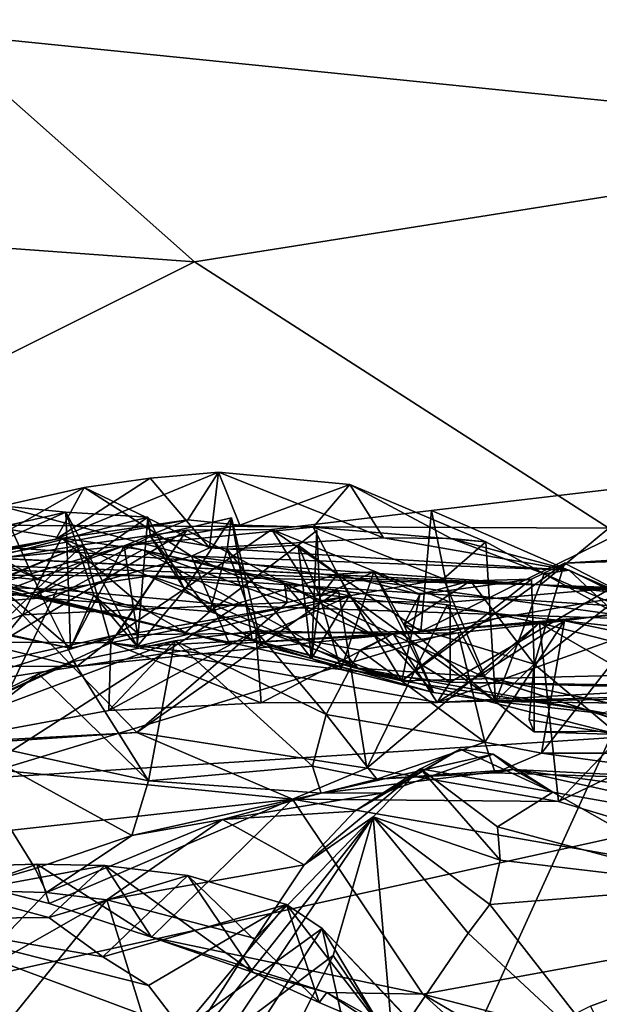
# Model space of a CAD drawing. Units: metres. Extents: x 24.71 to 31.81, y -8.57 to -4.9.
# Drawn here: x 28.96 to 29.27, y -6.54 to -6.01 of the extents above; entities that cross this region are included whole.
import ezdxf

# ---------------------------------------------------------------- set-up
doc = ezdxf.new("R2010")
doc.units = ezdxf.units.M

msp = doc.modelspace()

# ---------------------------------------------------------------- linework, layer by layer
at = {"layer": '1'}
for points in [[(28.60422, -5.67821, -1.53543), (29.02305, -6.95075, -1.54501), (28.49175, -6.89217, -1.53875)], [(29.55594, -5.77871, -1.52888), (29.02305, -6.95075, -1.54501), (28.60422, -5.67821, -1.53543)], [(29.58205, -6.89805, -1.53667), (29.02305, -6.95075, -1.54501), (29.55594, -5.77871, -1.52888)], [(28.53035, -5.81533, 20.32769), (28.91007, -6.02017, 19.54331), (29.03621, -5.86764, 20.22708)], [(29.03621, -5.86764, 20.22708), (28.91007, -6.02017, 19.54331), (29.47017, -6.07697, 19.42149)], [(29.03621, -5.86764, 20.22708), (29.47017, -6.07697, 19.42149), (29.81966, -6.00591, 19.73946)], [(28.91007, -6.02017, 19.54331), (28.53148, -6.10582, 19.19008), (29.0493, -6.14364, 19.15734)], [(28.91007, -6.02017, 19.54331), (29.0493, -6.14364, 19.15734), (29.47017, -6.07697, 19.42149)], [(29.47017, -6.07697, 19.42149), (29.0493, -6.14364, 19.15734), (29.27261, -6.28724, 18.79386)], [(28.53148, -6.10582, 19.19008), (28.76584, -6.28491, 18.73483), (29.0493, -6.14364, 19.15734)], [(29.0493, -6.14364, 19.15734), (28.76584, -6.28491, 18.73483), (29.27261, -6.28724, 18.79386)], [(29.0621, -6.25705, 12.26696), (29.04566, -6.28286, 12.34107), (28.97456, -6.29318, 12.11623)], [(29.0621, -6.25705, 12.26696), (28.97456, -6.29318, 12.11623), (29.02526, -6.26042, 12.14259)], [(29.02526, -6.26042, 12.14259), (28.97456, -6.29318, 12.11623), (28.98978, -6.26537, 12.03364)], [(29.02526, -6.26042, 12.14259), (28.98978, -6.26537, 12.03364), (29.0573, -6.29789, 12.06196)], [(29.0621, -6.25705, 12.26696), (29.02526, -6.26042, 12.14259), (29.0573, -6.29789, 12.06196)], [(29.07374, -6.28562, 12.44044), (29.04566, -6.28286, 12.34107), (29.0621, -6.25705, 12.26696)], [(29.0621, -6.25705, 12.26696), (29.0573, -6.29789, 12.06196), (29.15105, -6.29251, 12.3546)], [(29.07374, -6.28562, 12.44044), (29.0621, -6.25705, 12.26696), (29.13293, -6.26375, 12.51437)], [(29.13293, -6.26375, 12.51437), (29.0621, -6.25705, 12.26696), (29.15105, -6.29251, 12.3546)], [(29.17118, -6.3431, 11.85583), (29.17707, -6.2777, 11.70718), (29.34293, -6.25817, 11.94884)], [(29.17118, -6.3431, 11.85583), (29.34293, -6.25817, 11.94884), (29.29609, -6.32138, 12.00909)], [(29.34293, -6.25817, 11.94884), (29.17707, -6.2777, 11.70718), (29.27345, -6.31982, 11.74238)], [(28.92157, -6.30397, 11.96714), (28.94498, -6.27549, 11.89317), (28.98978, -6.26537, 12.03364)], [(28.97456, -6.29318, 12.11623), (28.92157, -6.30397, 11.96714), (28.98978, -6.26537, 12.03364)], [(28.98978, -6.26537, 12.03364), (28.94498, -6.27549, 11.89317), (29.04763, -6.30238, 11.99161)], [(28.98978, -6.26537, 12.03364), (29.04763, -6.30238, 11.99161), (29.0573, -6.29789, 12.06196)], [(29.11311, -6.2867, 12.57417), (29.07374, -6.28562, 12.44044), (29.13293, -6.26375, 12.51437)], [(29.11311, -6.2867, 12.57417), (29.13293, -6.26375, 12.51437), (29.2062, -6.2946, 12.75221)], [(29.13293, -6.26375, 12.51437), (29.15105, -6.29251, 12.3546), (29.18758, -6.29283, 12.53605)], [(29.2062, -6.2946, 12.75221), (29.13293, -6.26375, 12.51437), (29.18758, -6.29283, 12.53605)], [(28.24899, -6.26936, 17.92427), (28.59159, -6.29521, 17.88908), (29.23573, -6.31783, 18.59496)], [(28.24899, -6.26936, 17.92427), (29.23573, -6.31783, 18.59496), (28.73694, -6.29357, 18.67503)], [(28.8731, -6.30312, 12.82259), (28.88657, -6.26953, 12.70836), (28.97982, -6.27874, 12.88189)], [(28.98232, -6.35203, 12.7967), (28.88657, -6.26953, 12.70836), (28.93778, -6.34291, 12.71384)], [(28.97982, -6.27874, 12.88189), (28.88657, -6.26953, 12.70836), (28.98232, -6.35203, 12.7967)], [(28.87509, -6.27534, 13.15988), (28.9118, -6.31012, 13.08976), (28.96589, -6.31523, 13.21323)], [(28.90346, -6.28062, 13.21755), (28.87509, -6.27534, 13.15988), (28.96589, -6.31523, 13.21323)], [(28.94498, -6.27549, 11.89317), (28.90303, -6.30175, 11.76858), (28.9673, -6.32479, 11.78555)], [(28.94498, -6.27549, 11.89317), (28.9673, -6.32479, 11.78555), (29.04763, -6.30238, 11.99161)], [(28.86985, -6.36832, 13.29287), (28.90346, -6.28062, 13.21755), (28.95646, -6.3341, 13.36876)], [(28.9029, -6.31281, 12.90852), (28.8731, -6.30312, 12.82259), (28.97982, -6.27874, 12.88189)], [(29.0241, -6.28128, 12.96362), (28.9029, -6.31281, 12.90852), (28.97982, -6.27874, 12.88189)], [(28.96203, -6.32452, 13.01469), (28.9029, -6.31281, 12.90852), (29.0241, -6.28128, 12.96362)], [(28.95646, -6.3341, 13.36876), (28.90346, -6.28062, 13.21755), (28.97757, -6.29259, 13.32507)], [(28.97757, -6.29259, 13.32507), (28.90346, -6.28062, 13.21755), (28.96589, -6.31523, 13.21323)], [(28.96203, -6.32452, 13.01469), (29.0241, -6.28128, 12.96362), (29.02553, -6.29179, 12.99239)], [(28.98232, -6.35203, 12.7967), (28.99505, -6.32336, 12.84688), (28.97982, -6.27874, 12.88189)], [(28.97982, -6.27874, 12.88189), (28.99505, -6.32336, 12.84688), (29.01842, -6.35111, 12.85838)], [(28.97982, -6.27874, 12.88189), (29.01842, -6.35111, 12.85838), (29.0241, -6.28128, 12.96362)], [(29.0241, -6.28128, 12.96362), (29.01842, -6.35111, 12.85838), (29.044, -6.32032, 12.95858)], [(29.044, -6.32032, 12.95858), (29.02553, -6.29179, 12.99239), (29.0241, -6.28128, 12.96362)], [(29.02553, -6.29179, 12.99239), (29.044, -6.32032, 12.95858), (29.06917, -6.28176, 13.00529)], [(29.06676, -6.29867, 13.03929), (29.02553, -6.29179, 12.99239), (29.06917, -6.28176, 13.00529)], [(29.044, -6.32032, 12.95858), (29.08038, -6.34771, 12.93902), (29.06917, -6.28176, 13.00529)], [(29.06676, -6.29867, 13.03929), (29.06917, -6.28176, 13.00529), (29.08537, -6.35065, 12.97132)], [(29.08038, -6.34771, 12.93902), (29.08537, -6.35065, 12.97132), (29.06917, -6.28176, 13.00529)], [(29.17118, -6.3431, 11.85583), (29.09095, -6.28798, 11.59388), (29.17707, -6.2777, 11.70718)], [(29.17707, -6.2777, 11.70718), (29.09095, -6.28798, 11.59388), (29.18712, -6.32719, 11.61888)], [(29.17707, -6.2777, 11.70718), (29.18712, -6.32719, 11.61888), (29.27345, -6.31982, 11.74238)], [(29.23573, -6.31783, 18.59496), (28.76584, -6.28491, 18.73483), (28.73694, -6.29357, 18.67503)], [(28.76584, -6.28491, 18.73483), (29.23573, -6.31783, 18.59496), (29.27261, -6.28724, 18.79386)], [(29.04566, -6.28286, 12.34107), (28.92047, -6.30577, 12.2743), (28.97456, -6.29318, 12.11623)], [(29.01133, -6.29685, 12.54289), (28.92047, -6.30577, 12.2743), (29.04566, -6.28286, 12.34107)], [(29.01133, -6.29685, 12.54289), (29.04566, -6.28286, 12.34107), (29.07374, -6.28562, 12.44044)], [(29.01133, -6.29685, 12.54289), (29.07374, -6.28562, 12.44044), (29.11311, -6.2867, 12.57417)], [(29.13263, -6.32371, 12.86265), (29.01133, -6.29685, 12.54289), (29.11311, -6.2867, 12.57417)], [(29.13263, -6.32371, 12.86265), (29.11311, -6.2867, 12.57417), (29.1835, -6.31471, 12.80684)], [(29.1835, -6.31471, 12.80684), (29.11311, -6.2867, 12.57417), (29.2062, -6.2946, 12.75221)], [(29.27261, -6.28724, 18.79386), (29.23573, -6.31783, 18.59496), (29.84501, -6.34066, 18.67619)], [(28.8698, -6.31189, 12.02579), (28.92157, -6.30397, 11.96714), (28.97456, -6.29318, 12.11623)], [(28.92047, -6.30577, 12.2743), (28.8698, -6.31189, 12.02579), (28.97456, -6.29318, 12.11623)], [(28.91793, -6.36486, 11.48082), (28.989, -6.29623, 11.45084), (29.04514, -6.28846, 11.53025)], [(29.00735, -6.34478, 11.58812), (28.91793, -6.36486, 11.48082), (29.04514, -6.28846, 11.53025)], [(29.02123, -6.29892, 13.39364), (28.95646, -6.3341, 13.36876), (28.97757, -6.29259, 13.32507)], [(29.05747, -6.33228, 13.12062), (28.96203, -6.32452, 13.01469), (29.02553, -6.29179, 12.99239)], [(28.96589, -6.31523, 13.21323), (29.02421, -6.33201, 13.2658), (28.97757, -6.29259, 13.32507)], [(28.97757, -6.29259, 13.32507), (29.02421, -6.33201, 13.2658), (29.1373, -6.36289, 13.40464)], [(29.02123, -6.29892, 13.39364), (28.97757, -6.29259, 13.32507), (29.1373, -6.36289, 13.40464)], [(28.989, -6.29623, 11.45084), (29.00411, -6.34918, 11.35723), (29.04514, -6.28846, 11.53025)], [(29.04514, -6.28846, 11.53025), (29.00411, -6.34918, 11.35723), (29.11542, -6.3267, 11.53868)], [(29.00735, -6.34478, 11.58812), (29.04514, -6.28846, 11.53025), (29.09095, -6.28798, 11.59388)], [(29.00735, -6.34478, 11.58812), (29.09095, -6.28798, 11.59388), (29.17118, -6.3431, 11.85583)], [(29.05747, -6.33228, 13.12062), (29.02553, -6.29179, 12.99239), (29.06676, -6.29867, 13.03929)], [(29.09095, -6.28798, 11.59388), (29.04514, -6.28846, 11.53025), (29.11542, -6.3267, 11.53868)], [(29.15105, -6.29251, 12.3546), (29.0573, -6.29789, 12.06196), (29.25123, -6.30996, 12.41864)], [(29.18712, -6.32719, 11.61888), (29.09095, -6.28798, 11.59388), (29.11542, -6.3267, 11.53868)], [(29.10505, -6.29642, 13.07318), (29.11235, -6.35765, 12.98646), (29.11518, -6.28864, 13.06037)], [(29.10505, -6.29642, 13.07318), (29.11518, -6.28864, 13.06037), (29.11679, -6.32432, 13.07753)], [(29.11679, -6.32432, 13.07753), (29.11518, -6.28864, 13.06037), (29.11235, -6.35765, 12.98646)], [(29.18758, -6.29283, 12.53605), (29.15105, -6.29251, 12.3546), (29.25123, -6.30996, 12.41864)], [(29.2062, -6.2946, 12.75221), (29.18758, -6.29283, 12.53605), (29.23766, -6.31197, 12.72499)], [(29.23766, -6.31197, 12.72499), (29.18758, -6.29283, 12.53605), (29.25123, -6.30996, 12.41864)], [(29.23573, -6.31783, 18.59496), (28.59159, -6.29521, 17.88908), (29.02539, -6.31294, 17.9097)], [(29.02539, -6.31294, 17.9097), (28.59159, -6.29521, 17.88908), (28.77399, -6.31193, 17.87893)], [(28.91793, -6.36486, 11.48082), (28.81921, -6.36831, 11.30077), (28.989, -6.29623, 11.45084)], [(28.81921, -6.36831, 11.30077), (28.89334, -6.31211, 11.31325), (28.989, -6.29623, 11.45084)], [(28.989, -6.29623, 11.45084), (28.89334, -6.31211, 11.31325), (28.86326, -6.34829, 11.20091)], [(28.989, -6.29623, 11.45084), (28.86326, -6.34829, 11.20091), (29.00411, -6.34918, 11.35723)], [(28.89973, -6.33033, 12.48882), (28.92047, -6.30577, 12.2743), (29.01133, -6.29685, 12.54289)], [(28.90811, -6.33571, 12.54664), (28.89973, -6.33033, 12.48882), (29.01133, -6.29685, 12.54289)], [(28.98232, -6.35203, 12.7967), (28.90811, -6.33571, 12.54664), (29.01133, -6.29685, 12.54289)], [(28.98232, -6.35203, 12.7967), (29.01133, -6.29685, 12.54289), (29.01837, -6.3438, 12.81071)], [(29.01837, -6.3438, 12.81071), (29.01133, -6.29685, 12.54289), (29.13263, -6.32371, 12.86265)], [(29.25123, -6.30996, 12.41864), (29.0573, -6.29789, 12.06196), (29.04763, -6.30238, 11.99161)], [(29.05747, -6.33228, 13.12062), (29.06676, -6.29867, 13.03929), (29.10505, -6.29642, 13.07318)], [(29.05747, -6.33228, 13.12062), (29.10505, -6.29642, 13.07318), (29.12631, -6.31203, 13.12399)], [(29.10505, -6.29642, 13.07318), (29.06676, -6.29867, 13.03929), (29.11235, -6.35765, 12.98646)], [(29.12631, -6.31203, 13.12399), (29.10505, -6.29642, 13.07318), (29.11679, -6.32432, 13.07753)], [(29.21153, -6.38079, 13.1067), (29.1835, -6.31471, 12.80684), (29.2062, -6.2946, 12.75221)], [(29.21153, -6.38079, 13.1067), (29.2062, -6.2946, 12.75221), (29.23766, -6.31197, 12.72499)], [(28.90303, -6.30175, 11.76858), (28.86792, -6.33313, 11.65335), (28.9673, -6.32479, 11.78555)], [(28.95646, -6.3341, 13.36876), (29.02123, -6.29892, 13.39364), (29.09922, -6.32742, 13.54015)], [(29.04763, -6.30238, 11.99161), (28.9673, -6.32479, 11.78555), (29.06811, -6.3497, 11.79698)], [(29.09922, -6.32742, 13.54015), (29.02123, -6.29892, 13.39364), (29.09774, -6.31721, 13.48964)], [(29.09774, -6.31721, 13.48964), (29.02123, -6.29892, 13.39364), (29.1373, -6.36289, 13.40464)], [(29.04763, -6.30238, 11.99161), (29.06811, -6.3497, 11.79698), (29.14576, -6.34542, 11.92897)], [(29.2768, -6.334, 12.21528), (29.04763, -6.30238, 11.99161), (29.14576, -6.34542, 11.92897)], [(29.25123, -6.30996, 12.41864), (29.04763, -6.30238, 11.99161), (29.2768, -6.334, 12.21528)], [(29.06676, -6.29867, 13.03929), (29.08537, -6.35065, 12.97132), (29.11235, -6.35765, 12.98646)], [(29.36183, -6.36457, 13.35727), (29.24861, -6.3061, 13.18075), (29.31348, -6.30202, 13.14547)], [(29.24861, -6.3061, 13.18075), (29.30396, -6.30436, 13.1208), (29.31348, -6.30202, 13.14547)], [(28.85752, -6.30904, 12.9338), (28.9029, -6.31281, 12.90852), (28.96203, -6.32452, 13.01469)], [(28.9118, -6.31012, 13.08976), (28.85752, -6.30904, 12.9338), (28.96203, -6.32452, 13.01469)], [(29.16093, -6.36956, 13.26314), (29.23083, -6.31486, 13.1809), (29.24861, -6.3061, 13.18075)], [(29.36183, -6.36457, 13.35727), (29.16093, -6.36956, 13.26314), (29.24861, -6.3061, 13.18075)], [(29.23083, -6.31486, 13.1809), (29.23225, -6.36064, 13.16439), (29.24861, -6.3061, 13.18075)], [(29.24861, -6.3061, 13.18075), (29.23225, -6.36064, 13.16439), (29.30396, -6.30436, 13.1208)], [(29.23225, -6.36064, 13.16439), (29.27766, -6.39856, 13.11546), (29.30396, -6.30436, 13.1208)], [(28.77399, -6.31193, 17.87893), (28.80265, -6.34285, 17.87003), (28.97513, -6.32031, 17.87807)], [(29.02539, -6.31294, 17.9097), (28.77399, -6.31193, 17.87893), (28.97513, -6.32031, 17.87807)], [(28.9118, -6.31012, 13.08976), (28.96203, -6.32452, 13.01469), (29.04446, -6.34351, 13.15765)], [(29.02421, -6.33201, 13.2658), (28.96589, -6.31523, 13.21323), (28.9118, -6.31012, 13.08976)], [(29.02421, -6.33201, 13.2658), (28.9118, -6.31012, 13.08976), (29.04446, -6.34351, 13.15765)], [(28.97513, -6.32031, 17.87807), (29.07229, -6.32928, 17.87461), (29.02539, -6.31294, 17.9097)], [(29.23573, -6.31783, 18.59496), (29.02539, -6.31294, 17.9097), (29.48297, -6.34271, 17.87995)], [(29.02539, -6.31294, 17.9097), (29.07229, -6.32928, 17.87461), (29.21831, -6.33408, 17.87474)], [(29.48297, -6.34271, 17.87995), (29.02539, -6.31294, 17.9097), (29.21831, -6.33408, 17.87474)], [(29.05747, -6.33228, 13.12062), (29.12631, -6.31203, 13.12399), (29.16093, -6.36956, 13.26314)], [(29.12631, -6.31203, 13.12399), (29.11679, -6.32432, 13.07753), (29.14581, -6.31086, 13.11093)], [(29.11679, -6.32432, 13.07753), (29.12814, -6.3635, 13.02839), (29.14581, -6.31086, 13.11093)], [(29.17071, -6.32302, 13.17417), (29.12631, -6.31203, 13.12399), (29.14581, -6.31086, 13.11093)], [(29.16093, -6.36956, 13.26314), (29.12631, -6.31203, 13.12399), (29.17071, -6.32302, 13.17417)], [(29.14581, -6.31086, 13.11093), (29.12814, -6.3635, 13.02839), (29.17808, -6.37589, 13.04199)], [(29.162, -6.33921, 13.13415), (29.14581, -6.31086, 13.11093), (29.17808, -6.37589, 13.04199)], [(29.162, -6.33921, 13.13415), (29.17071, -6.32302, 13.17417), (29.14581, -6.31086, 13.11093)], [(29.21153, -6.38079, 13.1067), (29.23766, -6.31197, 12.72499), (29.35721, -6.37814, 12.92337)], [(29.23766, -6.31197, 12.72499), (29.25123, -6.30996, 12.41864), (29.37806, -6.37247, 12.84086)], [(29.35721, -6.37814, 12.92337), (29.23766, -6.31197, 12.72499), (29.37806, -6.37247, 12.84086)], [(29.25123, -6.30996, 12.41864), (29.2768, -6.334, 12.21528), (29.30498, -6.33521, 12.48676)], [(29.25123, -6.30996, 12.41864), (29.30498, -6.33521, 12.48676), (29.37806, -6.37247, 12.84086)], [(29.09922, -6.32742, 13.54015), (29.09774, -6.31721, 13.48964), (29.1269, -6.32092, 13.56313)], [(29.09774, -6.31721, 13.48964), (29.1373, -6.36289, 13.40464), (29.20504, -6.36753, 13.55142)], [(29.18542, -6.32864, 13.647), (29.1269, -6.32092, 13.56313), (29.09774, -6.31721, 13.48964)], [(29.18542, -6.32864, 13.647), (29.09774, -6.31721, 13.48964), (29.20504, -6.36753, 13.55142)], [(29.21153, -6.38079, 13.1067), (29.13263, -6.32371, 12.86265), (29.1835, -6.31471, 12.80684)], [(29.16093, -6.36956, 13.26314), (29.17071, -6.32302, 13.17417), (29.23083, -6.31486, 13.1809)], [(29.17071, -6.32302, 13.17417), (29.162, -6.33921, 13.13415), (29.19803, -6.31564, 13.14998)], [(29.162, -6.33921, 13.13415), (29.23225, -6.36064, 13.16439), (29.19803, -6.31564, 13.14998)], [(29.17071, -6.32302, 13.17417), (29.19803, -6.31564, 13.14998), (29.23083, -6.31486, 13.1809)], [(29.23225, -6.36064, 13.16439), (29.23083, -6.31486, 13.1809), (29.19803, -6.31564, 13.14998)], [(29.48297, -6.34271, 17.87995), (29.5293, -6.34768, 17.87783), (29.23573, -6.31783, 18.59496)], [(29.23573, -6.31783, 18.59496), (29.5293, -6.34768, 17.87783), (29.79078, -6.35995, 17.87191)], [(30.3584, -6.37166, 18.23503), (29.23573, -6.31783, 18.59496), (30.3886, -6.37966, 17.95248)], [(29.23573, -6.31783, 18.59496), (29.79078, -6.35995, 17.87191), (30.3886, -6.37966, 17.95248)], [(29.84501, -6.34066, 18.67619), (29.23573, -6.31783, 18.59496), (30.4277, -6.37251, 18.58028)], [(29.23573, -6.31783, 18.59496), (30.3584, -6.37166, 18.23503), (30.4277, -6.37251, 18.58028)], [(28.80265, -6.34285, 17.87003), (28.92639, -6.42282, 17.86807), (28.97513, -6.32031, 17.87807)], [(28.9673, -6.32479, 11.78555), (28.86792, -6.33313, 11.65335), (28.9858, -6.36184, 11.63403)], [(28.97513, -6.32031, 17.87807), (28.92639, -6.42282, 17.86807), (29.07229, -6.32928, 17.87461)], [(28.96203, -6.32452, 13.01469), (29.05747, -6.33228, 13.12062), (29.04446, -6.34351, 13.15765)], [(28.9673, -6.32479, 11.78555), (28.9858, -6.36184, 11.63403), (29.06811, -6.3497, 11.79698)], [(28.99505, -6.32336, 12.84688), (28.98232, -6.35203, 12.7967), (29.01837, -6.3438, 12.81071)], [(28.99505, -6.32336, 12.84688), (29.01837, -6.3438, 12.81071), (29.01842, -6.35111, 12.85838)], [(29.1269, -6.32092, 13.56313), (29.01816, -6.39743, 13.5284), (29.09922, -6.32742, 13.54015)], [(29.01816, -6.39743, 13.5284), (29.1269, -6.32092, 13.56313), (29.14206, -6.41672, 13.71525)], [(29.01842, -6.35111, 12.85838), (29.01837, -6.3438, 12.81071), (29.13263, -6.32371, 12.86265)], [(29.01842, -6.35111, 12.85838), (29.08038, -6.34771, 12.93902), (29.044, -6.32032, 12.95858)], [(29.08038, -6.34771, 12.93902), (29.01842, -6.35111, 12.85838), (29.13263, -6.32371, 12.86265)], [(29.11235, -6.35765, 12.98646), (29.08038, -6.34771, 12.93902), (29.13263, -6.32371, 12.86265)], [(29.11235, -6.35765, 12.98646), (29.13263, -6.32371, 12.86265), (29.17808, -6.37589, 13.04199)], [(29.11679, -6.32432, 13.07753), (29.11235, -6.35765, 12.98646), (29.12814, -6.3635, 13.02839)], [(29.14206, -6.41672, 13.71525), (29.1269, -6.32092, 13.56313), (29.18542, -6.32864, 13.647)], [(29.13263, -6.32371, 12.86265), (29.21153, -6.38079, 13.1067), (29.17808, -6.37589, 13.04199)], [(29.2768, -6.334, 12.21528), (29.17118, -6.3431, 11.85583), (29.29609, -6.32138, 12.00909)], [(29.18002, -6.3813, 11.35407), (29.24861, -6.33729, 11.2959), (29.33932, -6.32471, 11.35249)], [(29.32953, -6.373, 11.45752), (29.18002, -6.3813, 11.35407), (29.33932, -6.32471, 11.35249)], [(29.27345, -6.31982, 11.74238), (29.18712, -6.32719, 11.61888), (29.18697, -6.37042, 11.44636)], [(29.27345, -6.31982, 11.74238), (29.18697, -6.37042, 11.44636), (29.39961, -6.3737, 11.67664)], [(29.24861, -6.33729, 11.2959), (29.28602, -6.34498, 11.29139), (29.33932, -6.32471, 11.35249)], [(29.07229, -6.32928, 17.87461), (28.92639, -6.42282, 17.86807), (29.21831, -6.33408, 17.87474)], [(29.01816, -6.39743, 13.5284), (28.95646, -6.3341, 13.36876), (29.09922, -6.32742, 13.54015)], [(29.11542, -6.3267, 11.53868), (29.00411, -6.34918, 11.35723), (29.18697, -6.37042, 11.44636)], [(29.11542, -6.3267, 11.53868), (29.18697, -6.37042, 11.44636), (29.18712, -6.32719, 11.61888)], [(29.14206, -6.41672, 13.71525), (29.18542, -6.32864, 13.647), (29.23521, -6.33844, 13.72231)], [(29.23521, -6.33844, 13.72231), (29.18542, -6.32864, 13.647), (29.20504, -6.36753, 13.55142)], [(28.86792, -6.33313, 11.65335), (28.84857, -6.36124, 11.5741), (28.9858, -6.36184, 11.63403)], [(28.89702, -6.40563, 13.43347), (28.86985, -6.36832, 13.29287), (28.95646, -6.3341, 13.36876)], [(28.89702, -6.40563, 13.43347), (28.95646, -6.3341, 13.36876), (29.01816, -6.39743, 13.5284)], [(28.93778, -6.34291, 12.71384), (28.90811, -6.33571, 12.54664), (28.98232, -6.35203, 12.7967)], [(29.21831, -6.33408, 17.87474), (28.92639, -6.42282, 17.86807), (29.62162, -6.37778, 17.87167)], [(29.02421, -6.33201, 13.2658), (29.04446, -6.34351, 13.15765), (29.16093, -6.36956, 13.26314)], [(29.1373, -6.36289, 13.40464), (29.02421, -6.33201, 13.2658), (29.16093, -6.36956, 13.26314)], [(29.16093, -6.36956, 13.26314), (29.04446, -6.34351, 13.15765), (29.05747, -6.33228, 13.12062)], [(29.2768, -6.334, 12.21528), (29.14576, -6.34542, 11.92897), (29.17118, -6.3431, 11.85583)], [(29.48297, -6.34271, 17.87995), (29.21831, -6.33408, 17.87474), (29.62162, -6.37778, 17.87167)], [(29.14206, -6.41672, 13.71525), (29.23521, -6.33844, 13.72231), (29.24552, -6.43466, 13.85943)], [(29.18002, -6.3813, 11.35407), (29.15633, -6.34427, 11.21698), (29.24861, -6.33729, 11.2959)], [(29.15633, -6.34427, 11.21698), (29.19127, -6.34369, 11.22271), (29.24861, -6.33729, 11.2959)], [(29.162, -6.33921, 13.13415), (29.17808, -6.37589, 13.04199), (29.21153, -6.38079, 13.1067)], [(29.23225, -6.36064, 13.16439), (29.162, -6.33921, 13.13415), (29.21153, -6.38079, 13.1067)], [(29.19127, -6.34369, 11.22271), (29.20565, -6.40273, 11.20203), (29.24861, -6.33729, 11.2959)], [(29.23521, -6.33844, 13.72231), (29.20504, -6.36753, 13.55142), (29.3321, -6.39405, 13.74778)], [(29.24861, -6.33729, 11.2959), (29.20565, -6.40273, 11.20203), (29.23625, -6.40865, 11.23939)], [(29.24552, -6.43466, 13.85943), (29.23521, -6.33844, 13.72231), (29.3173, -6.35936, 13.84377)], [(29.3173, -6.35936, 13.84377), (29.23521, -6.33844, 13.72231), (29.3321, -6.39405, 13.74778)], [(29.24861, -6.33729, 11.2959), (29.23625, -6.40865, 11.23939), (29.28602, -6.34498, 11.29139)], [(28.91734, -6.37258, 11.54863), (28.91793, -6.36486, 11.48082), (29.00735, -6.34478, 11.58812)], [(28.9858, -6.36184, 11.63403), (28.91734, -6.37258, 11.54863), (29.00735, -6.34478, 11.58812)], [(28.9858, -6.36184, 11.63403), (29.00735, -6.34478, 11.58812), (29.17118, -6.3431, 11.85583)], [(29.06811, -6.3497, 11.79698), (28.9858, -6.36184, 11.63403), (29.17118, -6.3431, 11.85583)], [(29.00299, -6.38571, 11.12806), (29.03863, -6.34811, 11.0462), (29.08226, -6.34269, 11.11713)], [(29.00299, -6.38571, 11.12806), (29.08226, -6.34269, 11.11713), (29.08525, -6.38151, 11.24402)], [(29.08226, -6.34269, 11.11713), (29.03863, -6.34811, 11.0462), (29.12027, -6.38778, 11.11783)], [(29.06811, -6.3497, 11.79698), (29.17118, -6.3431, 11.85583), (29.14576, -6.34542, 11.92897)], [(29.08525, -6.38151, 11.24402), (29.08226, -6.34269, 11.11713), (29.15633, -6.34427, 11.21698)], [(29.08226, -6.34269, 11.11713), (29.13828, -6.35316, 11.16361), (29.15633, -6.34427, 11.21698)], [(29.12027, -6.38778, 11.11783), (29.13828, -6.35316, 11.16361), (29.08226, -6.34269, 11.11713)], [(29.18002, -6.3813, 11.35407), (29.08525, -6.38151, 11.24402), (29.15633, -6.34427, 11.21698)], [(29.15633, -6.34427, 11.21698), (29.13828, -6.35316, 11.16361), (29.19127, -6.34369, 11.22271)], [(29.13828, -6.35316, 11.16361), (29.20565, -6.40273, 11.20203), (29.19127, -6.34369, 11.22271)], [(29.23625, -6.40865, 11.23939), (29.30459, -6.40874, 11.27027), (29.28602, -6.34498, 11.29139)], [(28.86326, -6.34829, 11.20091), (28.87529, -6.40916, 10.94601), (29.00411, -6.34918, 11.35723)], [(29.00299, -6.38571, 11.12806), (28.87529, -6.40916, 10.94601), (29.03863, -6.34811, 11.0462)], [(28.87529, -6.40916, 10.94601), (28.98408, -6.35925, 10.95651), (29.03863, -6.34811, 11.0462)], [(29.00411, -6.34918, 11.35723), (28.87529, -6.40916, 10.94601), (29.00299, -6.38571, 11.12806)], [(28.98408, -6.35925, 10.95651), (29.02449, -6.42358, 10.96171), (29.03863, -6.34811, 11.0462)], [(29.00411, -6.34918, 11.35723), (29.00299, -6.38571, 11.12806), (29.08525, -6.38151, 11.24402)], [(29.18002, -6.3813, 11.35407), (29.00411, -6.34918, 11.35723), (29.08525, -6.38151, 11.24402)], [(29.18697, -6.37042, 11.44636), (29.00411, -6.34918, 11.35723), (29.18002, -6.3813, 11.35407)], [(29.02449, -6.42358, 10.96171), (29.11283, -6.41573, 11.08949), (29.03863, -6.34811, 11.0462)], [(29.03863, -6.34811, 11.0462), (29.11283, -6.41573, 11.08949), (29.12027, -6.38778, 11.11783)], [(29.08537, -6.35065, 12.97132), (29.08038, -6.34771, 12.93902), (29.11235, -6.35765, 12.98646)], [(29.13828, -6.35316, 11.16361), (29.12027, -6.38778, 11.11783), (29.20565, -6.40273, 11.20203)], [(28.9858, -6.36184, 11.63403), (28.84857, -6.36124, 11.5741), (28.91734, -6.37258, 11.54863)], [(28.98408, -6.35925, 10.95651), (28.87529, -6.40916, 10.94601), (28.96515, -6.36581, 10.89401)], [(28.98408, -6.35925, 10.95651), (28.96515, -6.36581, 10.89401), (29.02449, -6.42358, 10.96171)], [(29.12814, -6.3635, 13.02839), (29.11235, -6.35765, 12.98646), (29.17808, -6.37589, 13.04199)], [(29.23225, -6.36064, 13.16439), (29.21153, -6.38079, 13.1067), (29.23241, -6.39708, 13.11411)], [(29.23225, -6.36064, 13.16439), (29.23241, -6.39708, 13.11411), (29.22961, -6.39074, 13.14741)], [(29.23225, -6.36064, 13.16439), (29.22961, -6.39074, 13.14741), (29.27766, -6.39856, 13.11546)], [(29.37641, -6.37216, 13.94053), (29.24552, -6.43466, 13.85943), (29.3173, -6.35936, 13.84377)], [(28.87529, -6.40916, 10.94601), (28.91972, -6.40064, 10.80674), (28.96515, -6.36581, 10.89401)], [(28.96515, -6.36581, 10.89401), (28.91972, -6.40064, 10.80674), (29.02449, -6.42358, 10.96171)], [(29.1373, -6.36289, 13.40464), (29.16093, -6.36956, 13.26314), (29.26961, -6.38697, 13.35614)], [(29.38798, -6.42662, 13.55449), (29.1373, -6.36289, 13.40464), (29.26961, -6.38697, 13.35614)], [(29.20504, -6.36753, 13.55142), (29.1373, -6.36289, 13.40464), (29.38798, -6.42662, 13.55449)], [(29.26961, -6.38697, 13.35614), (29.16093, -6.36956, 13.26314), (29.36183, -6.36457, 13.35727)], [(29.37328, -6.42136, 13.62167), (29.20504, -6.36753, 13.55142), (29.38798, -6.42662, 13.55449)], [(29.3321, -6.39405, 13.74778), (29.20504, -6.36753, 13.55142), (29.37328, -6.42136, 13.62167)], [(29.38511, -6.37535, 11.58351), (29.18697, -6.37042, 11.44636), (29.18002, -6.3813, 11.35407)], [(29.39961, -6.3737, 11.67664), (29.18697, -6.37042, 11.44636), (29.38511, -6.37535, 11.58351)], [(29.43249, -6.49103, 14.15471), (29.24552, -6.43466, 13.85943), (29.37641, -6.37216, 13.94053)], [(28.81111, -6.55675, 17.85652), (29.26937, -6.57877, 17.84438), (29.62162, -6.37778, 17.87167)], [(28.81111, -6.55675, 17.85652), (29.62162, -6.37778, 17.87167), (28.92639, -6.42282, 17.86807)], [(29.38511, -6.37535, 11.58351), (29.18002, -6.3813, 11.35407), (29.32953, -6.373, 11.45752)], [(29.21153, -6.38079, 13.1067), (29.35721, -6.37814, 12.92337), (29.41927, -6.3834, 12.89909)], [(29.23241, -6.39708, 13.11411), (29.21153, -6.38079, 13.1067), (29.34913, -6.39629, 13.03221)], [(29.34913, -6.39629, 13.03221), (29.21153, -6.38079, 13.1067), (29.41927, -6.3834, 12.89909)], [(29.11283, -6.41573, 11.08949), (29.14744, -6.42275, 11.09429), (29.12027, -6.38778, 11.11783)], [(29.12027, -6.38778, 11.11783), (29.14744, -6.42275, 11.09429), (29.20565, -6.40273, 11.20203)], [(29.22961, -6.39074, 13.14741), (29.23241, -6.39708, 13.11411), (29.27766, -6.39856, 13.11546)], [(28.83747, -6.40731, 13.40241), (28.89702, -6.40563, 13.43347), (29.01816, -6.39743, 13.5284)], [(28.83747, -6.40731, 13.40241), (29.01816, -6.39743, 13.5284), (29.10213, -6.43353, 13.74545)], [(29.10213, -6.43353, 13.74545), (29.01816, -6.39743, 13.5284), (29.14206, -6.41672, 13.71525)], [(29.23241, -6.39708, 13.11411), (29.34913, -6.39629, 13.03221), (29.27766, -6.39856, 13.11546)], [(28.91972, -6.40064, 10.80674), (28.92302, -6.4825, 10.68374), (28.96344, -6.47083, 10.7698)], [(28.91972, -6.40064, 10.80674), (28.96344, -6.47083, 10.7698), (29.01537, -6.453, 10.89657)], [(29.02449, -6.42358, 10.96171), (28.91972, -6.40064, 10.80674), (29.01537, -6.453, 10.89657)], [(29.20565, -6.40273, 11.20203), (29.14744, -6.42275, 11.09429), (29.21132, -6.41935, 11.1675)], [(29.20565, -6.40273, 11.20203), (29.21132, -6.41935, 11.1675), (29.23625, -6.40865, 11.23939)], [(28.85653, -6.46058, 13.71049), (28.83747, -6.40731, 13.40241), (29.10213, -6.43353, 13.74545)], [(29.11743, -6.43032, 11.06252), (29.15121, -6.42998, 10.81163), (29.21028, -6.40922, 10.97416)], [(29.22121, -6.4175, 11.08901), (29.11743, -6.43032, 11.06252), (29.21028, -6.40922, 10.97416)], [(29.15121, -6.42998, 10.81163), (29.13562, -6.43991, 10.69243), (29.19239, -6.4065, 10.83459)], [(29.19239, -6.4065, 10.83459), (29.13562, -6.43991, 10.69243), (29.17101, -6.41708, 10.64435)], [(29.21028, -6.40922, 10.97416), (29.15121, -6.42998, 10.81163), (29.19239, -6.4065, 10.83459)], [(29.19239, -6.4065, 10.83459), (29.17101, -6.41708, 10.64435), (29.24244, -6.42976, 10.79043)], [(29.24244, -6.42976, 10.79043), (29.21028, -6.40922, 10.97416), (29.19239, -6.4065, 10.83459)], [(29.22121, -6.4175, 11.08901), (29.21028, -6.40922, 10.97416), (29.24244, -6.42976, 10.79043)], [(29.23625, -6.40865, 11.23939), (29.21132, -6.41935, 11.1675), (29.34644, -6.42371, 11.21852)], [(29.30459, -6.40874, 11.27027), (29.23625, -6.40865, 11.23939), (29.34644, -6.42371, 11.21852)], [(29.11283, -6.41573, 11.08949), (29.02449, -6.42358, 10.96171), (29.11743, -6.43032, 11.06252)], [(29.10213, -6.43353, 13.74545), (29.14206, -6.41672, 13.71525), (29.24552, -6.43466, 13.85943)], [(29.13562, -6.43991, 10.69243), (29.10834, -6.46894, 10.52056), (29.17101, -6.41708, 10.64435)], [(29.10834, -6.46894, 10.52056), (29.14549, -6.44297, 10.45021), (29.17101, -6.41708, 10.64435)], [(29.11283, -6.41573, 11.08949), (29.11743, -6.43032, 11.06252), (29.14744, -6.42275, 11.09429)], [(29.14744, -6.42275, 11.09429), (29.11743, -6.43032, 11.06252), (29.22121, -6.4175, 11.08901)], [(29.17101, -6.41708, 10.64435), (29.14549, -6.44297, 10.45021), (29.21405, -6.46643, 10.50863)], [(29.21132, -6.41935, 11.1675), (29.14744, -6.42275, 11.09429), (29.22121, -6.4175, 11.08901)], [(29.2126, -6.44839, 10.58167), (29.17101, -6.41708, 10.64435), (29.21405, -6.46643, 10.50863)], [(29.24244, -6.42976, 10.79043), (29.17101, -6.41708, 10.64435), (29.2126, -6.44839, 10.58167)], [(29.21132, -6.41935, 11.1675), (29.22121, -6.4175, 11.08901), (29.34644, -6.42371, 11.21852)], [(29.22121, -6.4175, 11.08901), (29.24244, -6.42976, 10.79043), (29.41002, -6.45931, 10.96621)], [(29.22121, -6.4175, 11.08901), (29.41002, -6.45931, 10.96621), (29.41803, -6.44402, 11.08877)], [(29.34644, -6.42371, 11.21852), (29.22121, -6.4175, 11.08901), (29.41803, -6.44402, 11.08877)], [(29.02449, -6.42358, 10.96171), (29.01537, -6.453, 10.89657), (29.11743, -6.43032, 11.06252)], [(29.01537, -6.453, 10.89657), (29.06433, -6.44448, 10.73968), (29.11743, -6.43032, 11.06252)], [(29.15121, -6.42998, 10.81163), (29.06433, -6.44448, 10.73968), (29.13562, -6.43991, 10.69243)], [(29.11743, -6.43032, 11.06252), (29.06433, -6.44448, 10.73968), (29.15121, -6.42998, 10.81163)], [(29.24244, -6.42976, 10.79043), (29.2126, -6.44839, 10.58167), (29.33217, -6.48042, 10.55327)], [(29.41002, -6.45931, 10.96621), (29.24244, -6.42976, 10.79043), (29.33217, -6.48042, 10.55327)], [(28.97093, -6.4897, 13.9313), (28.85653, -6.46058, 13.71049), (29.10213, -6.43353, 13.74545)], [(29.02604, -6.50795, 14.01345), (28.97093, -6.4897, 13.9313), (29.10213, -6.43353, 13.74545)], [(29.17231, -6.53866, 14.20608), (29.02604, -6.50795, 14.01345), (29.10213, -6.43353, 13.74545)], [(29.17231, -6.53866, 14.20608), (29.10213, -6.43353, 13.74545), (29.43249, -6.49103, 14.15471)], [(29.43249, -6.49103, 14.15471), (29.10213, -6.43353, 13.74545), (29.24552, -6.43466, 13.85943)], [(29.13562, -6.43991, 10.69243), (29.06433, -6.44448, 10.73968), (29.10834, -6.46894, 10.52056)], [(28.96946, -6.4838, 10.68956), (29.00192, -6.48776, 10.51737), (29.06433, -6.44448, 10.73968)], [(29.01537, -6.453, 10.89657), (28.96946, -6.4838, 10.68956), (29.06433, -6.44448, 10.73968)], [(29.00192, -6.48776, 10.51737), (29.10834, -6.46894, 10.52056), (29.06433, -6.44448, 10.73968)], [(29.08188, -6.50869, 10.3586), (29.0323, -6.58604, 10.09676), (29.14549, -6.44297, 10.45021)], [(29.0323, -6.58604, 10.09676), (29.06655, -6.56097, 10.09952), (29.14549, -6.44297, 10.45021)], [(29.14549, -6.44297, 10.45021), (29.06655, -6.56097, 10.09952), (29.12404, -6.51788, 10.1949)], [(29.14549, -6.44297, 10.45021), (29.10834, -6.46894, 10.52056), (29.08188, -6.50869, 10.3586)], [(29.14549, -6.44297, 10.45021), (29.12404, -6.51788, 10.1949), (29.15618, -6.56519, 10.12626)], [(29.14549, -6.44297, 10.45021), (29.15618, -6.56519, 10.12626), (29.19682, -6.50577, 10.35141)], [(29.14549, -6.44297, 10.45021), (29.19682, -6.50577, 10.35141), (29.20844, -6.49022, 10.4188)], [(29.21405, -6.46643, 10.50863), (29.14549, -6.44297, 10.45021), (29.20844, -6.49022, 10.4188)], [(29.2126, -6.44839, 10.58167), (29.21405, -6.46643, 10.50863), (29.33217, -6.48042, 10.55327)], [(29.01537, -6.453, 10.89657), (28.96344, -6.47083, 10.7698), (28.96946, -6.4838, 10.68956)], [(28.97093, -6.4897, 13.9313), (28.89551, -6.47051, 13.86405), (28.85653, -6.46058, 13.71049)], [(28.92107, -6.48404, 14.01823), (28.89551, -6.47051, 13.86405), (28.96421, -6.46851, 14.0119)], [(28.96421, -6.46851, 14.0119), (28.89551, -6.47051, 13.86405), (28.97093, -6.4897, 13.9313)], [(28.92107, -6.48404, 14.01823), (28.96421, -6.46851, 14.0119), (29.00098, -6.46923, 14.10642)], [(28.96421, -6.46851, 14.0119), (28.97093, -6.4897, 13.9313), (29.02604, -6.50795, 14.01345)], [(29.00098, -6.46923, 14.10642), (28.96421, -6.46851, 14.0119), (29.02604, -6.50795, 14.01345)], [(29.21405, -6.46643, 10.50863), (29.20844, -6.49022, 10.4188), (29.33217, -6.48042, 10.55327)], [(28.97067, -6.49734, 14.16406), (28.92107, -6.48404, 14.01823), (29.00098, -6.46923, 14.10642)], [(28.96344, -6.47083, 10.7698), (28.92302, -6.4825, 10.68374), (28.96946, -6.4838, 10.68956)], [(29.0457, -6.47471, 14.23876), (28.97067, -6.49734, 14.16406), (29.00098, -6.46923, 14.10642)], [(29.08079, -6.52701, 14.19782), (29.00098, -6.46923, 14.10642), (29.02604, -6.50795, 14.01345)], [(29.0457, -6.47471, 14.23876), (29.00098, -6.46923, 14.10642), (29.08079, -6.52701, 14.19782)], [(29.00192, -6.48776, 10.51737), (29.08188, -6.50869, 10.3586), (29.10834, -6.46894, 10.52056)], [(28.9999, -6.51847, 14.30107), (28.97067, -6.49734, 14.16406), (29.0457, -6.47471, 14.23876)], [(29.09875, -6.4902, 14.42092), (28.9999, -6.51847, 14.30107), (29.0457, -6.47471, 14.23876)], [(29.0457, -6.47471, 14.23876), (29.08079, -6.52701, 14.19782), (29.11646, -6.54316, 14.2909)], [(29.0457, -6.47471, 14.23876), (29.11646, -6.54316, 14.2909), (29.09875, -6.4902, 14.42092)], [(28.97067, -6.49734, 14.16406), (28.883, -6.49822, 14.17002), (28.92107, -6.48404, 14.01823)], [(28.96946, -6.4838, 10.68956), (28.92302, -6.4825, 10.68374), (28.92207, -6.53321, 10.45641)], [(28.96946, -6.4838, 10.68956), (28.92207, -6.53321, 10.45641), (29.00192, -6.48776, 10.51737)], [(29.20844, -6.49022, 10.4188), (29.28294, -6.58585, 10.11532), (29.33217, -6.48042, 10.55327)], [(28.92207, -6.53321, 10.45641), (28.93458, -6.57106, 10.27511), (29.00192, -6.48776, 10.51737)], [(28.93458, -6.57106, 10.27511), (29.0323, -6.58604, 10.09676), (29.00192, -6.48776, 10.51737)], [(29.00192, -6.48776, 10.51737), (29.0323, -6.58604, 10.09676), (29.08188, -6.50869, 10.3586)], [(29.41419, -6.48927, 10.07334), (29.26262, -6.54508, 9.89481), (29.1819, -6.58611, 9.76913)], [(29.41419, -6.48927, 10.07334), (29.1819, -6.58611, 9.76913), (29.72205, -6.53779, 10.28152)], [(29.28138, -6.5807, 10.03818), (29.26262, -6.54508, 9.89481), (29.41419, -6.48927, 10.07334)], [(29.02438, -6.53395, 14.40838), (28.9999, -6.51847, 14.30107), (29.09875, -6.4902, 14.42092)], [(29.0425, -6.55777, 14.5215), (29.02438, -6.53395, 14.40838), (29.09875, -6.4902, 14.42092)], [(29.11806, -6.5033, 14.51148), (29.0425, -6.55777, 14.5215), (29.09875, -6.4902, 14.42092)], [(29.09875, -6.4902, 14.42092), (29.11646, -6.54316, 14.2909), (29.15089, -6.55784, 14.40456)], [(29.11806, -6.5033, 14.51148), (29.09875, -6.4902, 14.42092), (29.15089, -6.55784, 14.40456)], [(29.17231, -6.53866, 14.20608), (29.43249, -6.49103, 14.15471), (29.37831, -6.59225, 14.51307)], [(29.19682, -6.50577, 10.35141), (29.28294, -6.58585, 10.11532), (29.20844, -6.49022, 10.4188)], [(28.87299, -6.59601, 14.5942), (28.883, -6.49822, 14.17002), (29.0425, -6.55777, 14.5215)], [(28.9999, -6.51847, 14.30107), (28.883, -6.49822, 14.17002), (28.97067, -6.49734, 14.16406)], [(28.883, -6.49822, 14.17002), (28.9999, -6.51847, 14.30107), (29.02438, -6.53395, 14.40838)], [(28.883, -6.49822, 14.17002), (29.02438, -6.53395, 14.40838), (29.0425, -6.55777, 14.5215)], [(29.07176, -6.57531, 14.63072), (29.0425, -6.55777, 14.5215), (29.11806, -6.5033, 14.51148)], [(29.1281, -6.54854, 14.6497), (29.07176, -6.57531, 14.63072), (29.11806, -6.5033, 14.51148)], [(29.11806, -6.5033, 14.51148), (29.15089, -6.55784, 14.40456), (29.18947, -6.57888, 14.55612)], [(29.1281, -6.54854, 14.6497), (29.11806, -6.5033, 14.51148), (29.17248, -6.56043, 14.67395)], [(29.11806, -6.5033, 14.51148), (29.18947, -6.57888, 14.55612), (29.17248, -6.56043, 14.67395)], [(29.08079, -6.52701, 14.19782), (29.02604, -6.50795, 14.01345), (29.12058, -6.53772, 14.2049)], [(29.12058, -6.53772, 14.2049), (29.02604, -6.50795, 14.01345), (29.17231, -6.53866, 14.20608)], [(29.19682, -6.50577, 10.35141), (29.15618, -6.56519, 10.12626), (29.28294, -6.58585, 10.11532)], [(29.06655, -6.56097, 10.09952), (29.10201, -6.56094, 10.07617), (29.12404, -6.51788, 10.1949)], [(29.12404, -6.51788, 10.1949), (29.10201, -6.56094, 10.07617), (29.15618, -6.56519, 10.12626)], [(29.11646, -6.54316, 14.2909), (29.08079, -6.52701, 14.19782), (29.12058, -6.53772, 14.2049)], [(29.15089, -6.55784, 14.40456), (29.11646, -6.54316, 14.2909), (29.12058, -6.53772, 14.2049)], [(29.15089, -6.55784, 14.40456), (29.12058, -6.53772, 14.2049), (29.25431, -6.61271, 14.5371)], [(29.25431, -6.61271, 14.5371), (29.12058, -6.53772, 14.2049), (29.17231, -6.53866, 14.20608)], [(29.25431, -6.61271, 14.5371), (29.17231, -6.53866, 14.20608), (29.26548, -6.5935, 14.43214)], [(29.17231, -6.53866, 14.20608), (29.37831, -6.59225, 14.51307), (29.26548, -6.5935, 14.43214)], [(29.72205, -6.53779, 10.28152), (29.1819, -6.58611, 9.76913), (29.52544, -6.64515, 9.95545)]]:
    msp.add_3dface(points, dxfattribs=at)

doc.saveas('drawing.dxf')
